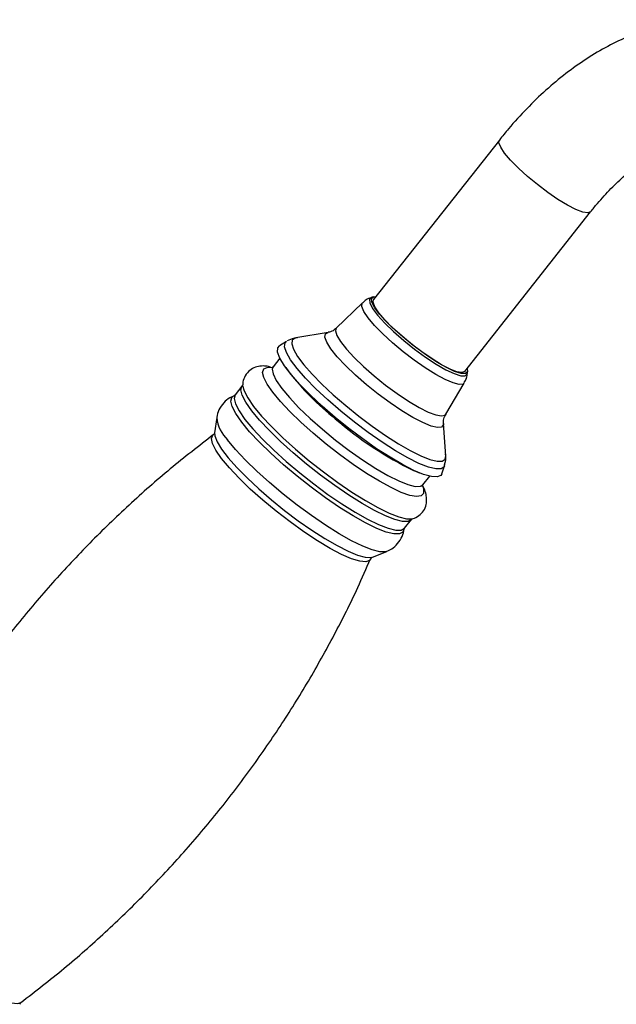
# Model space of a CAD drawing. Units: millimetres. Extents: x 5 to 995, y 5 to 995.
# Drawn here: x 249 to 285, y 198 to 257 of the extents above; entities that cross this region are included whole.
import ezdxf

# ---------------------------------------------------------------- set-up
doc = ezdxf.new("R2010")
doc.units = ezdxf.units.MM

msp = doc.modelspace()

# ---------------------------------------------------------------- linework, layer by layer
at = {"color": 7, "linetype": 'Continuous', "lineweight": 25}
for p, q in [((277.641, 250.033), (270.059, 240.41)), ((275.557, 236.078), (283.139, 245.7)), ((270.04, 240.579), (269.915, 240.538)), ((269.385, 240.217), (267.811, 238.688)), ((270.059, 240.031), (270.064, 240.092)), ((267.314, 238.428), (265.375, 238.102)), ((264.808, 237.89), (264.384, 237.626)), ((265.407, 238.106), (265.375, 238.102)), ((264.408, 236.875), (264, 236.357)), ((263.712, 236.328), (263.982, 236.307)), ((264.763, 236.308), (264.951, 236.048)), ((275.247, 236.009), (275.188, 235.99)), ((275.714, 235.968), (275.725, 236.099)), ((262.123, 235.187), (261.711, 234.664)), ((274.408, 233.49), (275.527, 235.378)), ((261.618, 234.597), (261.649, 234.61)), ((260.604, 233.296), (260.475, 232.383)), ((274.407, 230.984), (274.271, 232.946)), ((274.407, 230.984), (274.404, 231.019)), ((272.51, 230.092), (272.807, 229.969)), ((274.177, 229.91), (274.334, 230.383)), ((273.033, 229.239), (273.441, 229.757)), ((271.922, 226.618), (272.334, 227.141)), ((272.387, 227.195), (272.429, 227.206)), ((269.993, 224.882), (270.85, 225.221))]:
    msp.add_line(p, q, dxfattribs=at)
at = {"color": 8, "linetype": 'Continuous', "lineweight": 25, "flags": 128}
for points in [[(281.744, 246.102), (281.169, 246.452), (280.555, 246.872), (279.932, 247.342), (279.333, 247.838), (278.787, 248.336), (278.321, 248.81), (277.959, 249.237), (277.719, 249.595), (277.613, 249.867), (277.641, 250.033)], [(283.139, 245.7), (283.135, 245.695), (282.964, 245.632), (282.664, 245.682), (282.251, 245.842), (281.744, 246.102)], [(269.918, 240.538), (269.804, 240.431), (269.826, 240.206), (269.995, 239.88), (270.303, 239.468), (270.733, 238.992), (271.265, 238.475), (271.871, 237.942), (272.522, 237.422), (273.184, 236.94), (273.825, 236.519), (274.413, 236.182), (274.917, 235.945), (275.313, 235.819), (275.58, 235.812), (275.706, 235.924), (275.715, 235.976)], [(275.527, 235.378), (275.457, 235.314), (275.221, 235.29), (274.856, 235.382), (274.378, 235.587), (273.81, 235.894), (273.177, 236.289), (272.511, 236.754), (271.841, 237.268), (271.199, 237.805), (270.616, 238.341), (270.118, 238.851), (269.728, 239.311), (269.466, 239.699), (269.343, 239.998), (269.364, 240.193), (269.385, 240.217)], [(269.626, 235.278), (268.961, 235.86), (268.366, 236.429), (267.867, 236.962), (267.484, 237.438), (267.232, 237.838), (267.122, 238.144), (267.158, 238.344), (267.314, 238.428)], [(267.811, 238.688), (267.756, 238.527), (267.837, 238.25), (268.06, 237.877), (268.415, 237.426), (268.888, 236.915), (269.457, 236.367), (270.098, 235.806)], [(274.334, 230.383), (274.311, 230.332), (274.13, 230.207), (273.81, 230.199), (273.358, 230.308), (272.791, 230.532), (272.123, 230.864), (271.377, 231.292), (270.574, 231.805), (269.739, 232.387), (268.897, 233.02), (268.074, 233.685), (267.295, 234.361), (266.583, 235.029), (265.961, 235.667), (265.446, 236.257), (265.056, 236.78), (264.801, 237.221), (264.689, 237.566), (264.724, 237.805), (264.808, 237.89)], [(265.375, 238.102), (265.331, 238.092), (265.158, 237.972), (265.124, 237.742), (265.232, 237.411), (265.477, 236.987), (265.852, 236.484), (266.346, 235.918), (266.944, 235.304), (267.628, 234.663), (268.377, 234.013), (269.168, 233.374), (269.976, 232.766), (270.779, 232.207), (271.551, 231.714), (272.268, 231.302), (272.909, 230.983), (273.455, 230.768), (273.888, 230.663), (274.196, 230.67), (274.37, 230.791), (274.407, 230.984)], [(264.004, 236.362), (263.947, 236.218), (263.996, 235.925), (264.189, 235.532), (264.522, 235.05)], [(263.98, 234.822), (263.641, 235.308), (263.435, 235.712), (263.367, 236.02), (263.438, 236.226), (263.647, 236.322), (263.712, 236.328)], [(270.098, 235.806), (270.783, 235.257), (271.481, 234.744), (272.162, 234.289), (272.797, 233.911), (273.357, 233.628), (273.819, 233.452), (274.161, 233.39), (274.37, 233.445), (274.408, 233.49)], [(262.713, 233.71), (262.361, 234.214), (262.142, 234.636), (262.061, 234.962), (262.121, 235.184)], [(262.163, 235.269), (262.163, 235.236), (262.245, 234.905), (262.467, 234.477), (262.824, 233.966), (263.306, 233.384), (263.9, 232.748), (264.589, 232.074), (265.355, 231.382), (266.176, 230.689), (267.032, 230.016), (267.897, 229.38), (268.749, 228.798), (269.564, 228.288), (270.32, 227.861), (270.996, 227.531), (271.575, 227.306), (272.039, 227.192), (272.378, 227.193), (272.387, 227.195)], [(274.271, 232.946), (274.267, 232.866), (274.158, 232.722), (273.907, 232.694), (273.525, 232.783), (273.027, 232.987), (272.433, 233.295), (271.768, 233.697), (271.059, 234.174), (270.335, 234.709), (269.626, 235.278)], [(262.106, 233.022), (261.75, 233.532), (261.529, 233.957), (261.447, 234.287), (261.508, 234.512), (261.618, 234.597)], [(261.711, 234.664), (261.71, 234.662), (261.649, 234.439), (261.73, 234.113), (261.949, 233.691), (262.301, 233.187)], [(273.072, 228.95), (273.065, 228.72), (272.925, 228.569), (272.649, 228.529), (272.246, 228.601), (271.727, 228.782), (271.108, 229.069), (270.405, 229.453), (269.64, 229.922), (268.835, 230.463), (268.011, 231.061), (267.194, 231.698), (266.406, 232.356), (265.671, 233.016), (265.009, 233.659), (264.44, 234.267), (263.98, 234.822)], [(264.522, 235.05), (264.983, 234.497), (265.558, 233.889), (266.228, 233.245), (266.971, 232.588), (267.764, 231.937), (268.581, 231.314), (269.396, 230.738), (270.183, 230.229), (270.916, 229.802), (271.573, 229.472), (272.13, 229.248), (272.572, 229.139), (272.884, 229.147), (273.028, 229.234)], [(272.331, 227.138), (272.136, 227.029), (271.802, 227.029), (271.344, 227.141), (270.773, 227.363), (270.106, 227.689), (269.36, 228.109), (268.556, 228.613), (267.716, 229.187), (266.863, 229.814), (266.019, 230.478), (265.209, 231.161), (264.454, 231.844), (263.774, 232.508), (263.188, 233.136), (262.713, 233.71)], [(271.883, 226.546), (271.824, 226.389), (271.623, 226.274), (271.286, 226.274), (270.823, 226.387), (270.247, 226.612), (269.573, 226.941), (268.819, 227.365), (268.007, 227.874), (267.159, 228.453), (266.297, 229.087), (265.445, 229.758), (264.626, 230.448), (263.864, 231.137), (263.177, 231.808), (262.586, 232.443), (262.106, 233.022)], [(262.301, 233.187), (262.776, 232.613), (263.362, 231.985), (264.041, 231.321), (264.797, 230.638), (265.607, 229.955), (266.45, 229.291), (267.304, 228.663), (268.144, 228.09), (268.948, 227.586), (269.694, 227.166), (270.361, 226.84), (270.931, 226.618), (271.39, 226.506), (271.723, 226.506), (271.922, 226.618)], [(260.891, 230.826), (260.549, 231.32), (260.345, 231.726), (260.285, 232.033), (260.371, 232.232), (260.387, 232.245)], [(260.475, 232.383), (260.487, 232.185), (260.625, 231.829), (260.898, 231.383), (261.298, 230.862), (261.814, 230.279), (262.43, 229.653), (263.13, 229), (263.893, 228.34), (264.696, 227.691), (265.518, 227.072), (266.334, 226.502), (267.121, 225.996), (267.856, 225.569), (268.518, 225.233), (269.088, 224.998), (269.55, 224.871), (269.89, 224.856), (269.993, 224.882)], [(270.849, 225.221), (270.777, 225.199), (270.44, 225.199), (269.977, 225.312), (269.4, 225.537), (268.726, 225.866), (267.973, 226.29), (267.161, 226.799), (266.312, 227.379), (265.45, 228.012), (264.598, 228.683), (263.779, 229.373), (263.016, 230.063), (262.33, 230.734), (261.738, 231.368), (261.258, 231.948)], [(269.879, 224.765), (269.818, 224.68), (269.588, 224.596), (269.222, 224.63), (268.73, 224.78), (268.128, 225.041), (267.434, 225.406), (266.669, 225.864), (265.855, 226.401), (265.019, 227), (264.185, 227.643), (263.378, 228.311), (262.624, 228.984), (261.945, 229.64), (261.361, 230.26), (260.891, 230.826)], [(239.316, 205.505), (239.291, 205.391), (239.351, 205.084), (239.555, 204.678), (239.897, 204.184), (240.367, 203.619), (240.951, 202.998), (241.63, 202.342), (242.384, 201.669), (243.191, 201.001), (244.025, 200.358), (244.861, 199.759), (245.674, 199.222), (246.44, 198.765), (247.134, 198.399), (247.736, 198.138), (248.228, 197.988), (248.594, 197.955), (248.807, 198.025)]]:
    msp.add_lwpolyline(points, dxfattribs=at)
at = {"color": 7, "linetype": 'Continuous', "lineweight": 25, "flags": 128}
for points in [[(271.958, 238.035), (271.363, 238.556), (270.842, 239.064), (270.42, 239.531), (270.119, 239.934), (269.953, 240.254), (269.932, 240.474), (270.055, 240.583), (270.203, 240.593)], [(274.161, 236.48), (273.586, 236.829), (272.972, 237.25), (272.35, 237.72), (271.751, 238.216), (271.204, 238.714), (270.739, 239.188), (270.377, 239.615), (270.136, 239.973), (270.03, 240.245), (270.059, 240.41)], [(267.742, 233.304), (266.962, 233.98), (266.247, 234.649), (265.617, 235.29), (265.092, 235.885), (264.685, 236.418), (264.41, 236.872), (264.272, 237.235), (264.277, 237.496), (264.384, 237.626)], [(275.701, 236.26), (275.717, 236.056), (275.594, 235.947), (275.331, 235.953), (274.943, 236.076), (274.449, 236.309), (273.873, 236.64), (273.245, 237.052), (272.596, 237.525), (271.958, 238.035)], [(275.557, 236.078), (275.552, 236.072), (275.382, 236.01), (275.082, 236.06), (274.668, 236.219), (274.161, 236.48)], [(274.177, 229.91), (274.118, 229.81), (273.9, 229.715), (273.548, 229.734), (273.072, 229.867), (272.485, 230.111), (271.805, 230.458), (271.05, 230.897), (270.243, 231.418), (269.406, 232.004), (268.564, 232.639), (267.742, 233.304)], [(273.037, 229.084), (273.067, 228.978), (273.072, 228.95)]]:
    msp.add_lwpolyline(points, dxfattribs=at)
at = {"color": 7, "linetype": 'Continuous', "lineweight": 25}
for centre, radius, start, end in [((278.244, 246.427), 16.865, 217.9843, 231.52243), ((281.656, 249.168), 21.156, 228.90438, 244.38433)]:
    msp.add_arc(centre, radius, start, end, dxfattribs=at)
at = {"color": 8, "linetype": 'Continuous', "lineweight": 25}
msp.add_arc((262.762, 233.517), 2.173, 186.21749, 226.21052, dxfattribs=at)
at = {"color": 7, "linetype": 'Continuous', "lineweight": 25}
for points, knots in [([(295.865, 255.251), (295.57, 255.48), (294.965, 255.949), (293.942, 256.491), (292.844, 256.908), (291.696, 257.176), (290.507, 257.298), (289.283, 257.275), (288.029, 257.104), (286.753, 256.785), (285.463, 256.317), (284.173, 255.703), (282.896, 254.948), (281.646, 254.061), (280.436, 253.054), (279.28, 251.937), (278.352, 250.916), (277.824, 250.26), (277.641, 250.033)], [0, 0, 0, 0, 0.05763, 0.118277, 0.178553, 0.238848, 0.299687, 0.361523, 0.424688, 0.489334, 0.555395, 0.622608, 0.690598, 0.758987, 0.827445, 0.895797, 0.963989, 1, 1, 1, 1]), ([(283.139, 245.7), (283.275, 245.868), (283.673, 246.362), (284.365, 247.119), (285.211, 247.926), (286.062, 248.619), (286.9, 249.191), (287.705, 249.64), (288.459, 249.967), (289.144, 250.175), (289.748, 250.279), (290.258, 250.289), (290.614, 250.246), (290.775, 250.186), (290.831, 250.166)], [0, 0, 0, 0, 0.047238, 0.139009, 0.230246, 0.320769, 0.410501, 0.499458, 0.587822, 0.676052, 0.764733, 0.855275, 0.95028, 1, 1, 1, 1]), ([(269.925, 240.533), (269.812, 240.494), (269.618, 240.428), (269.469, 240.278), (269.407, 240.215)], [0, 0, 0, 0, 0.582739, 1, 1, 1, 1]), ([(267.8, 238.694), (267.786, 238.675), (267.697, 238.557), (267.482, 238.466), (267.37, 238.444), (267.327, 238.435)], [0, 0, 0, 0, 0.10345, 0.653937, 1, 1, 1, 1]), ([(265.465, 238.103), (265.387, 238.096), (265.189, 238.08), (264.982, 237.978), (264.855, 237.915)], [0, 0, 0, 0, 0.388128, 1, 1, 1, 1]), ([(263.851, 236.34), (263.761, 236.362), (263.549, 236.414), (263.224, 236.405), (262.853, 236.316), (262.495, 236.09), (262.251, 235.74), (262.162, 235.434), (262.17, 235.291), (262.172, 235.261)], [0, 0, 0, 0, 0.1348351, 0.3176897, 0.480152, 0.6346845, 0.804606, 0.9588353, 1, 1, 1, 1]), ([(263.989, 236.36), (263.972, 236.338), (263.931, 236.286), (263.92, 236.288), (263.914, 236.289)], [0, 0, 0, 0, 0.405365, 1, 1, 1, 1]), ([(275.52, 235.401), (275.57, 235.485), (275.685, 235.675), (275.703, 235.889), (275.713, 236.008)], [0, 0, 0, 0, 0.440673, 1, 1, 1, 1]), ([(262.162, 235.255), (262.163, 235.258), (262.166, 235.265), (262.134, 235.217), (262.117, 235.192)], [0, 0, 0, 0, 0.473637, 1, 1, 1, 1]), ([(261.688, 234.611), (261.588, 234.574), (261.347, 234.486), (260.993, 234.192), (260.725, 233.778), (260.607, 233.431), (260.604, 233.264), (260.604, 233.238)], [0, 0, 0, 0, 0.180119, 0.432683, 0.706554, 0.95481, 1, 1, 1, 1]), ([(261.7, 234.662), (261.693, 234.65), (261.673, 234.62), (261.663, 234.618), (261.656, 234.617)], [0, 0, 0, 0, 0.400628, 1, 1, 1, 1]), ([(274.276, 232.962), (274.273, 232.995), (274.266, 233.089), (274.298, 233.317), (274.399, 233.449), (274.428, 233.486)], [0, 0, 0, 0, 0.280444, 0.794353, 1, 1, 1, 1]), ([(260.393, 232.249), (259.523, 231.574), (257.782, 230.225), (255.303, 228.04), (252.935, 225.75), (250.693, 223.354), (248.58, 220.863), (246.6, 218.283), (244.756, 215.622), (243.051, 212.89), (241.493, 210.091), (240.245, 207.621), (239.575, 206.062), (239.324, 205.479)], [0, 0, 0, 0, 0.096026, 0.192026, 0.287607, 0.382765, 0.477495, 0.571796, 0.665662, 0.759086, 0.852061, 0.944575, 1, 1, 1, 1]), ([(260.469, 232.362), (260.469, 232.359), (260.47, 232.349), (260.423, 232.291), (260.391, 232.251)], [0, 0, 0, 0, 0.303819, 1, 1, 1, 1]), ([(274.322, 230.394), (274.35, 230.476), (274.422, 230.69), (274.424, 230.931), (274.397, 231.063), (274.393, 231.082)], [0, 0, 0, 0, 0.345035, 0.905186, 1, 1, 1, 1]), ([(272.984, 229.135), (272.984, 229.133), (272.988, 229.108), (272.99, 229.2), (273.031, 229.231), (273.039, 229.237)], [0, 0, 0, 0, 0.091619, 0.836653, 1, 1, 1, 1]), ([(272.347, 227.185), (272.348, 227.185), (272.462, 227.197), (272.705, 227.307), (273.025, 227.569), (273.221, 227.941), (273.274, 228.322), (273.224, 228.681), (273.143, 228.949), (273.052, 229.114), (273.027, 229.16)], [0, 0, 0, 0, 0.002314, 0.152122, 0.297339, 0.45112, 0.594917, 0.746737, 0.929727, 1, 1, 1, 1]), ([(272.34, 227.136), (272.362, 227.16), (272.399, 227.199), (272.395, 227.196), (272.394, 227.195)], [0, 0, 0, 0, 0.615509, 1, 1, 1, 1]), ([(270.844, 225.232), (270.948, 225.274), (271.192, 225.373), (271.536, 225.685), (271.784, 226.104), (271.886, 226.433), (271.886, 226.582), (271.886, 226.592)], [0, 0, 0, 0, 0.192425, 0.451926, 0.729036, 0.981871, 1, 1, 1, 1]), ([(271.888, 226.549), (271.887, 226.557), (271.886, 226.57), (271.915, 226.599), (271.924, 226.609)], [0, 0, 0, 0, 0.661023, 1, 1, 1, 1]), ([(248.793, 198.014), (249.667, 198.691), (251.411, 200.043), (253.892, 202.23), (256.26, 204.519), (258.502, 206.915), (260.616, 209.407), (262.596, 211.987), (264.439, 214.648), (266.145, 217.38), (267.702, 220.179), (268.947, 222.643), (269.615, 224.196), (269.863, 224.774)], [0, 0, 0, 0, 0.096364, 0.192387, 0.28799, 0.383171, 0.477924, 0.572247, 0.666136, 0.759582, 0.852578, 0.945114, 1, 1, 1, 1]), ([(269.884, 224.763), (269.908, 224.801), (269.947, 224.864), (269.971, 224.871), (269.98, 224.873)], [0, 0, 0, 0, 0.595352, 1, 1, 1, 1]), ([(248.724, 197.907), (248.724, 197.907), (248.723, 197.908), (248.786, 198.012), (248.804, 198.022), (248.804, 198.022)], [0, 0, 0, 0, 0.230894, 0.989632, 1, 1, 1, 1])]:
    msp.add_open_spline(points, degree=3, knots=knots, dxfattribs=at)

doc.saveas('drawing.dxf')
